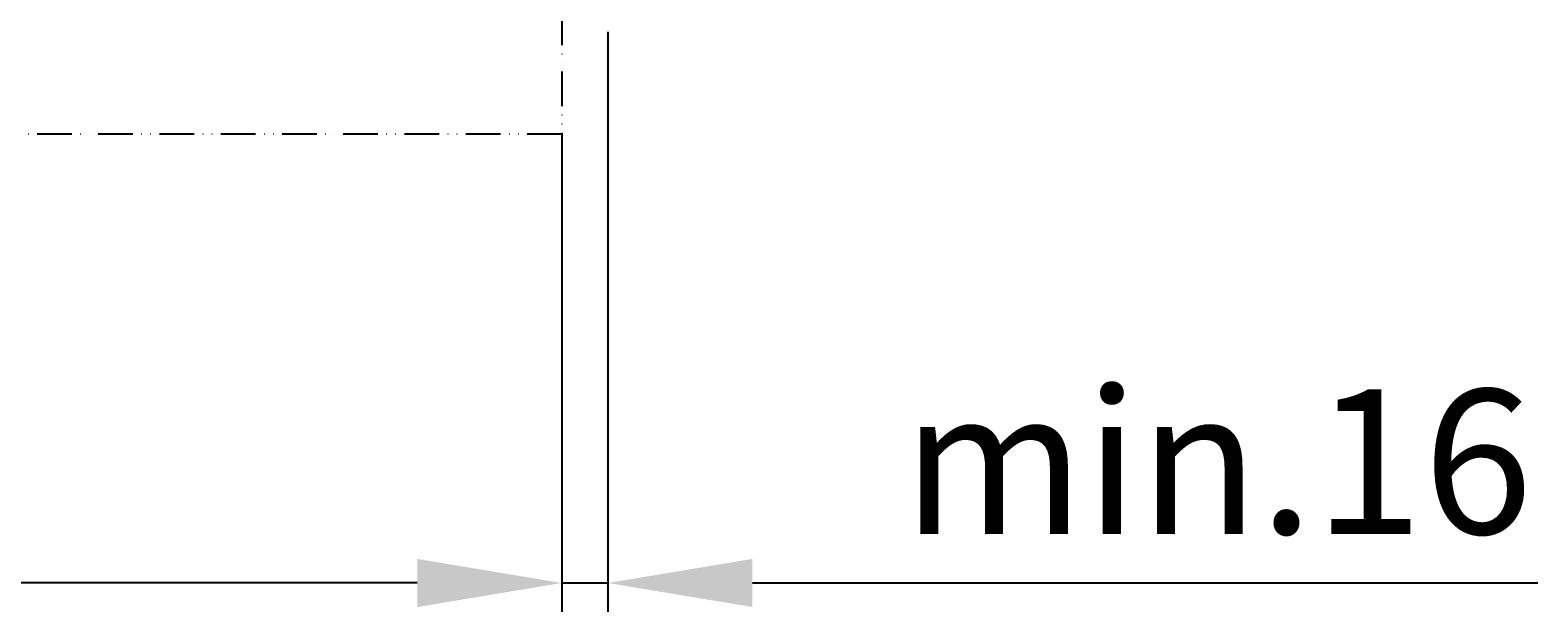
# Model space of a CAD drawing. Units: millimetres. Extents: x -1951 to 5233, y -2987 to 2477.
# Drawn here: x 1196 to 1718, y -1361 to -1160 of the extents above; entities that cross this region are included whole.
import ezdxf

# ---------------------------------------------------------------- set-up
doc = ezdxf.new("R2010")
doc.units = ezdxf.units.MM
doc.linetypes.add('ACAD_ISO12W100', pattern=[21, 12, -3, 0, -3, 0, -3])
for name, color, linetype in [('dimension-Bemassung_01', 5, 'Continuous'), ('outline-Körperkante', 7, 'Continuous'), ('phantom-fiktive Kanten', 6, 'ACAD_ISO12W100')]:
    doc.layers.add(name, color=color, linetype=linetype)
doc.styles.add('Text_5', font='arial.ttf', dxfattribs={"height": 5})
doc.styles.add('Text_50', font='arial.ttf', dxfattribs={"height": 50})
doc.dimstyles.new('Details', dxfattribs={"dimtxt": 5, "dimasz": 6, "dimexe": 1.25, "dimexo": 0.625, "dimgap": 2, "dimtad": 1, "dimdec": 1, "dimtxsty": 'Text_5', "dimcen": 2.5, "dimadec": 0, "dimazin": 0, "dimtfac": 1, "dimtdec": 1, "dimtmove": 0, "dimatfit": 3, "dimfxl": 1, "dimarcsym": 0})

# ---------------------------------------------------------------- blocks, each defined once
blk = doc.blocks.new('GR_WD2201_LR32_THERM_TL_Sturz_DG')
at = {"layer": 'phantom-fiktive Kanten', "color": 1}
for p, q in [((-2983.99, 92.23), (-2983.99, -183.77)), ((-2983.99, -183.77), (0.01, -183.77))]:
    blk.add_line(p, q, dxfattribs=at)
blk = doc.blocks.new('*D105')
at = {"layer": 'Defpoints', "color": 0, "transparency": 16777216}
for p in [(1379.83, -1194.82), (-1604.17, -1195.58), (-1604.17, -1351.06)]:
    blk.add_point(p, dxfattribs=at)
at = {"layer": 'dimension-Bemassung_01', "color": 0, "lineweight": -2, "transparency": 16777216}
for p, q in [((-1604.17, -1196.21), (-1604.17, -1361.06)), ((1379.83, -1195.44), (1379.83, -1361.06)), ((1329.83, -1351.06), (-1554.17, -1351.06))]:
    blk.add_line(p, q, dxfattribs=at)
at = {"layer": 'dimension-Bemassung_01', "color": 0, "transparency": 16777216}
for points in [[(-1554.17, -1342.73), (-1554.17, -1359.39), (-1604.17, -1351.06)], [(1329.83, -1342.73), (1329.83, -1359.39), (1379.83, -1351.06)]]:
    blk.add_solid(points, dxfattribs=at)
at = {"layer": 'dimension-Bemassung_01', "color": 0, "transparency": 16777216, "insert": (-112.17, -1315.96), "char_height": 50, "attachment_point": 5, "style": 'Text_50'}
blk.add_mtext('LKmin-=LVmin=LB1-X', dxfattribs=at)
blk = doc.blocks.new('*D106')
at = {"layer": 'Defpoints', "color": 0, "transparency": 16777216}
for p in [(1395.84, -1159.63), (1379.83, -1194.82), (1395.84, -1351.06)]:
    blk.add_point(p, dxfattribs=at)
at = {"layer": 'dimension-Bemassung_01', "color": 0, "lineweight": -2, "transparency": 16777216}
for p, q in [((1395.84, -1160.25), (1395.84, -1361.06)), ((1379.83, -1195.44), (1379.83, -1361.06)), ((1329.83, -1351.06), (1279.83, -1351.06)), ((1379.83, -1351.06), (1395.84, -1351.06)), ((1445.84, -1351.06), (1717.68, -1351.06))]:
    blk.add_line(p, q, dxfattribs=at)
at = {"layer": 'dimension-Bemassung_01', "color": 0, "transparency": 16777216}
for points in [[(1329.83, -1342.73), (1329.83, -1359.39), (1379.83, -1351.06)], [(1445.84, -1342.73), (1445.84, -1359.39), (1395.84, -1351.06)]]:
    blk.add_solid(points, dxfattribs=at)
at = {"layer": 'dimension-Bemassung_01', "color": 0, "transparency": 16777216, "insert": (1606.76, -1315.53), "char_height": 50, "attachment_point": 5, "style": 'Text_50'}
blk.add_mtext('min.16', dxfattribs=at)

msp = doc.modelspace()

# ---------------------------------------------------------------- block references
at = {"layer": 'outline-Körperkante', "xscale": -1}
msp.add_blockref('GR_WD2201_LR32_THERM_TL_Sturz_DG', (-1604.1615068, -1011.8167244), dxfattribs=at)

# ---------------------------------------------------------------- dimensions: what is measured, and where the dimension line sits
at = {"layer": 'dimension-Bemassung_01'}
dim = msp.add_linear_dim(base=(1395.8393499, -1351.0590892), p1=(1379.8321649, -1194.8175175), p2=(1395.8393499, -1159.6286575), text='min.16', dimstyle='Details', override={"dimtxt": 3.5, "dimasz": 50, "dimexe": 10, "dimgap": 10, "dimtxsty": 'Text_50', "dimtol": 1, "dimtp": 6, "dimtm": 6}, dxfattribs=at)
dim.commit()
dim.dimension.update_dxf_attribs({"geometry": '*D106', "text_midpoint": (1606.760223, -1315.5304398)})
dim = msp.add_linear_dim(base=(-1604.1678351, -1351.0590892), p1=(1379.8321649, -1194.8175175), p2=(-1604.1678351, -1195.5847581), angle=180, text='LKmin-=LVmin=LB1-X', dimstyle='Details', override={"dimtxt": 3.5, "dimasz": 50, "dimexe": 10, "dimgap": 10, "dimtxsty": 'Text_50'}, dxfattribs=at)
dim.commit()
dim.dimension.update_dxf_attribs({"geometry": '*D105', "text_midpoint": (-112.1678351, -1315.95677)})

doc.saveas('drawing.dxf')
